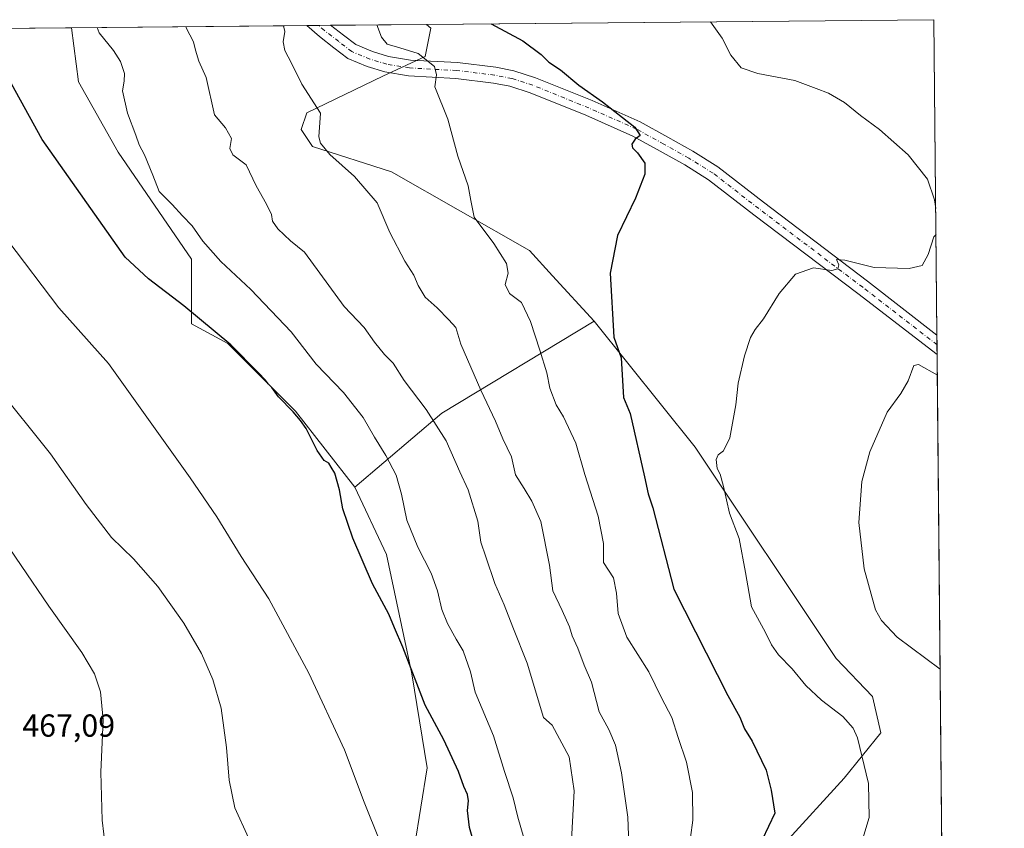
# Model space of a CAD drawing. Units: metres. Extents: x 563357 to 566822, y 4700961 to 4703306.
# Drawn here: x 566494 to 566803, y 4703052 to 4703306 of the extents above; entities that cross this region are included whole.
import ezdxf

# ---------------------------------------------------------------- set-up
doc = ezdxf.new("R2010")
doc.units = ezdxf.units.M
doc.header["$MEASUREMENT"] = 0
doc.linetypes.add('DGN Style 4', pattern=[2.6384748266838614, 1.318413404963828, -0.6592067024819142, 0.001648016756204785, -0.6592067024819142])
for name, color, linetype, lineweight in [('Arbolado forestal CxS', 92, 'Continuous', 0), ('Comarca CxS', 21, 'Continuous', 0), ('Comunidad Autónoma CxS', 142, 'Continuous', 0), ('Cultivos herbáceos CxS', 92, 'Continuous', 0), ('Curva de nivel maestra', 30, 'Continuous', 30), ('Curva de nivel normal', 30, 'Continuous', 0), ('Municipio CxS', 4, 'Continuous', 0), ('Pista no pavimentada Cxs', 111, 'Continuous', 0), ('Pista no pavimentada eje', 91, 'DGN Style 4', 0), ('Provincia CxS', 1, 'Continuous', 0), ('Rótulo de punto de cota en terreno', 7, 'Continuous', 0)]:
    doc.layers.add(name, color=color, linetype=linetype, lineweight=lineweight)
doc.styles.add('Style-Arial', font='txt')

# ---------------------------------------------------------------- blocks, each defined once
blk = doc.blocks.new('*U14')
at = {"layer": 'Cultivos herbáceos CxS', "color": 92, "linetype": 'Continuous', "lineweight": 0}
for points in [[(566734.5979000004, 4703047.1007, 423.8699000000051), (566753.1803000001, 4703067.465500001, 421.2075000000041), (566764.6836999999, 4703081.632300001, 419.1824999999953), (566762.0296999998, 4703093.143100001, 418.1175999999978), (566750.6489000004, 4703105.055299999, 417.8968000000023), (566706.4080999997, 4703171.463099999, 421.4017000000022), (566674.6617000002, 4703211.068299999, 426.4572999999946), (566661.5683000004, 4703225.299699999, 427.7354999999953), (566654.3103, 4703233.189300001, 428.7609999999986), (566610.9540999997, 4703257.964500001, 433.2295000000013), (566586.1787, 4703265.9287, 436.0607000000019), (566582.6388999998, 4703271.237700001, 436.155899999998), (566584.4089000003, 4703276.546700001, 435.8393000000069), (566608.2997000003, 4703288.0493, 432.2035000000033), (566621.5721000005, 4703294.243100001, 430.2054999999964), (566623.3422999998, 4703303.0911, 427.6103000000003), (566622.0395000001, 4703304.2937, 427.6276999999973), (566781.3799999999, 4703305.77, 417.1931000000041), (566785.1467000004, 4702911.514799999, 411.3334999999934)], [(566316.2768000001, 4703301.460999999, 471.1447999999946), (566510.5221999995, 4703303.260600001, 447.3803000000044), (566512.7368999999, 4703286.280300001, 448.1024999999936), (566525.1244999999, 4703264.159299999, 447.334799999997), (566548.1299000002, 4703230.535300001, 447.4164000000019), (566548.1299000002, 4703210.1843, 450.8496000000014), (566559.6316000001, 4703203.990499999, 450.3748000000051), (566580.8682000004, 4703182.7543, 449.8607000000048), (566599.4480999997, 4703158.8641, 449.3488000000071), (566609.4232999999, 4703137.680299999, 448.9562000000006), (566617.3967000004, 4703100.177300001, 450.5638999999938), (566622.1799, 4703070.654300001, 452.230899999995), (566618.1926999995, 4703045.9187, 454.0810999999958)]]:
    blk.add_polyline3d(points, dxfattribs=at)

msp = doc.modelspace()

# ---------------------------------------------------------------- linework, layer by layer
at = {"layer": 'Arbolado forestal CxS', "color": 92, "linetype": 'Continuous', "lineweight": 0, "extrusion": (0.1730057879042864, 0.001602776756382937, 0.98491950354244), "elevation": 105988.5779765601, "flags": 128}
msp.add_lwpolyline([(4697853.342263231, -600779.7674753712), (4697853.34226323, -600854.809721259)], dxfattribs=at)
at = {"layer": 'Arbolado forestal CxS', "color": 92, "linetype": 'Continuous', "lineweight": 0, "extrusion": (0.1121710474424742, 0.001038873185336924, 0.9936883700930402), "elevation": 68872.16053099371, "flags": 128}
msp.add_lwpolyline([(4697855.042170475, -606218.3886172484), (4697855.042170474, -606222.1158006821)], dxfattribs=at)
at = {"layer": 'Arbolado forestal CxS', "color": 92, "linetype": 'Continuous', "lineweight": 0, "extrusion": (0.1047750645136621, 0.0009706301942838648, 0.9944954719520769), "elevation": 64361.06710469585, "flags": 128}
msp.add_lwpolyline([(4697853.557537749, -606729.1244036937), (4697853.557537749, -606732.9018579863)], dxfattribs=at)
at = {"layer": 'Arbolado forestal CxS', "color": 92, "linetype": 'Continuous', "lineweight": 0, "extrusion": (0.1937664676576241, 0.001795002766760906, 0.9810460407017371), "elevation": 118654.3177535865, "flags": 128}
msp.add_lwpolyline([(4697853.679346598, -598487.401332741), (4697853.679346598, -598518.1349501277)], dxfattribs=at)
at = {"layer": 'Arbolado forestal CxS', "color": 92, "linetype": 'Continuous', "lineweight": 0, "extrusion": (0.04177040132480323, 0.3501498214522564, 0.9357619013991316), "elevation": 1670897.80635124, "flags": 128}
msp.add_lwpolyline([(-5575.260094925194, -4432762.586047637), (-5531.140353458482, -4432725.773216024), (-5506.759772929145, -4432697.670018944)], dxfattribs=at)
msp.add_lwpolyline([(-5575.260094925194, -4432762.586047637), (-5531.140353458482, -4432725.773216024), (-5506.759772929145, -4432697.670018944)], dxfattribs=at)
at = {"layer": 'Arbolado forestal CxS', "color": 92, "linetype": 'Continuous', "lineweight": 0}
msp.add_polyline3d([(566674.6617000002, 4703211.068299999, 426.4572999999946), (566626.7720999997, 4703182.0889, 439.4386999999988), (566599.4480999997, 4703158.8641, 449.3488000000071), (566580.8682000004, 4703182.7543, 449.8607000000048), (566559.6316000001, 4703203.990499999, 450.3748000000051), (566548.1299000002, 4703210.1843, 450.8496000000014), (566548.1299000002, 4703230.535300001, 447.4164000000019), (566525.1244999999, 4703264.159299999, 447.334799999997), (566512.7368999999, 4703286.280300001, 448.1024999999936), (566510.5221999995, 4703303.260600001, 447.3803000000044), (566622.0395000001, 4703304.2937, 427.6276999999973), (566623.3422999998, 4703303.0911, 427.6103000000003), (566621.5721000005, 4703294.243100001, 430.2054999999964), (566608.2997000003, 4703288.0493, 432.2035000000033), (566584.4089000003, 4703276.546700001, 435.8393000000069), (566582.6388999998, 4703271.237700001, 436.155899999998), (566586.1787, 4703265.9287, 436.0607000000019), (566610.9540999997, 4703257.964500001, 433.2295000000013), (566654.3103, 4703233.189300001, 428.7609999999986), (566661.5683000004, 4703225.299699999, 427.7354999999953)], close=True, dxfattribs=at)
for points in [[(566510.5221999995, 4703303.260700001, 447.3803000000044), (566512.7368999999, 4703286.280300001, 448.1024999999936), (566525.1244999999, 4703264.159299999, 447.334799999997), (566548.1299000002, 4703230.535300001, 447.4164000000019), (566548.1299000002, 4703210.1843, 450.8496000000014), (566559.6316000001, 4703203.990499999, 450.3748000000051), (566580.8682000004, 4703182.7543, 449.8607000000048), (566599.4480999997, 4703158.8641, 449.3488000000071)], [(566622.0394000001, 4703304.2939, 427.6276999999973), (566623.3422999998, 4703303.0911, 427.6103000000003), (566621.5721000005, 4703294.243100001, 430.2054999999964), (566608.2997000003, 4703288.0493, 432.2035000000033), (566584.4089000003, 4703276.546700001, 435.8393000000069), (566582.6388999998, 4703271.237700001, 436.155899999998), (566586.1787, 4703265.9287, 436.0607000000019), (566610.9540999997, 4703257.964500001, 433.2295000000013), (566654.3103, 4703233.189300001, 428.7609999999986), (566661.5683000004, 4703225.299699999, 427.7354999999953), (566674.6617000002, 4703211.068299999, 426.4572999999946)], [(566618.1926999995, 4703045.9187, 454.0810999999958), (566622.1799, 4703070.654300001, 452.230899999995), (566617.3967000004, 4703100.177300001, 450.5638999999938), (566609.4232999999, 4703137.680299999, 448.9562000000006), (566599.4480999997, 4703158.8641, 449.3488000000071), (566626.7720999997, 4703182.0889, 439.4386999999988), (566674.6617000002, 4703211.068299999, 426.4572999999946), (566706.4080999997, 4703171.463099999, 421.4017000000022), (566750.6489000004, 4703105.055299999, 417.8968000000023), (566762.0296999998, 4703093.143100001, 418.1175999999978), (566764.6836999999, 4703081.632300001, 419.1824999999953), (566753.1803000001, 4703067.465500001, 421.2075000000041), (566734.5979000004, 4703047.1007, 423.8699000000051)], [(566674.6617000002, 4703211.068299999, 426.4572999999946), (566706.4080999997, 4703171.463099999, 421.4017000000022), (566750.6489000004, 4703105.055299999, 417.8968000000023), (566762.0296999998, 4703093.143100001, 418.1175999999978), (566764.6836999999, 4703081.632300001, 419.1824999999953), (566753.1803000001, 4703067.465500001, 421.2075000000041), (566734.5979000004, 4703047.1007, 423.8699000000051), (566726.6343, 4703018.766899999, 422.7048999999971), (566714.2461000001, 4703005.486099999, 424.5849000000017), (566713.3612000003, 4702997.517300001, 423.9585999999982), (566730.1727, 4702994.860900001, 420.2256000000052), (566741.6759000003, 4702989.547900001, 417.6662999999971), (566741.6759000003, 4702984.2349, 417.5111999999936), (566734.5966999996, 4702973.6095, 419.385500000004), (566735.4813000001, 4702965.6413, 419.014599999995), (566762.0267000003, 4702934.6511, 414.0893000000069), (566785.1467000004, 4702911.514799999, 411.3334999999934)], [(566599.4480999997, 4703158.8641, 449.3488000000071), (566609.4232999999, 4703137.680299999, 448.9562000000006), (566617.3967000004, 4703100.177300001, 450.5638999999938), (566622.1799, 4703070.654300001, 452.230899999995), (566618.1926999995, 4703045.9187, 454.0810999999958), (566611.0160999997, 4703012.406099999, 456.4256000000024), (566607.0285, 4702998.044299999, 457.2902000000031), (566623.7732999995, 4702963.733300001, 454.9229999999953), (566644.5044999998, 4702927.826300001, 451.6089999999967), (566659.6546999998, 4702879.9505, 451.2603999999993)]]:
    msp.add_polyline3d(points, dxfattribs=at)
at = {"layer": 'Comarca CxS', "color": 21, "linetype": 'Continuous', "lineweight": 0, "flags": 128}
msp.add_lwpolyline([(564459.6310999999, 4700970.9056), (563377.4800004758, 4700960.879982964), (563363.7437859725, 4702478.265939883), (563363.7234999998, 4702480.506300001), (563358.4959999998, 4703057.9649), (563356.5400004744, 4703274.039982939), (564963.247743463, 4703288.925594145), (566781.3800004992, 4703305.769982938), (566803.4800005007, 4700992.619982965), (564688.9132103086, 4700973.029725487)], close=True, dxfattribs=at)
at = {"layer": 'Comunidad Autónoma CxS', "color": 142, "linetype": 'Continuous', "lineweight": 0, "flags": 128}
msp.add_lwpolyline([(564459.6310999999, 4700970.9056), (563377.4800004758, 4700960.879982964), (563363.7437859725, 4702478.265939883), (563363.7234999998, 4702480.506300001), (563358.4959999998, 4703057.9649), (563356.5400004744, 4703274.039982939), (564963.247743463, 4703288.925594145), (566781.3800004992, 4703305.769982938), (566803.4800005007, 4700992.619982965), (564688.9132103086, 4700973.029725487)], close=True, dxfattribs=at)
at = {"layer": 'Cultivos herbáceos CxS', "color": 92, "linetype": 'Continuous', "lineweight": 0, "extrusion": (0.06534057132682632, 0.0006053842234813868, 0.9978628378933779), "elevation": 40297.42778868957, "flags": 128}
msp.add_lwpolyline([(4697852.876692262, -608840.2613198117), (4697852.876692262, -608999.950039348)], dxfattribs=at)
at = {"layer": 'Cultivos herbáceos CxS', "color": 92, "linetype": 'Continuous', "lineweight": 0, "extrusion": (-5.160933040710733e-05, 0.005401167961638204, 0.9999854122541625), "elevation": 25791.28024529618, "flags": 128}
msp.add_lwpolyline([(566781.400776531, 4703235.07029759), (566782.3477041564, 4703135.97115209)], dxfattribs=at)
at = {"layer": 'Cultivos herbáceos CxS', "color": 92, "linetype": 'Continuous', "lineweight": 0, "extrusion": (0.1214268747614553, 0.001125030228227374, 0.9925997422892329), "elevation": 74525.03014140663, "flags": 128}
msp.add_lwpolyline([(4697852.861153141, -605296.2037612484), (4697852.86115314, -605491.905743357)], dxfattribs=at)
at = {"layer": 'Cultivos herbáceos CxS', "color": 92, "linetype": 'Continuous', "lineweight": 0, "extrusion": (0.001087337860086568, -0.1142227871246805, 0.9934545649388541), "elevation": -536182.0964651493, "flags": 128}
msp.add_lwpolyline([(611526.5497238828, 4666898.265589627), (611526.5497238828, 4666895.188409639)], dxfattribs=at)
at = {"layer": 'Cultivos herbáceos CxS', "color": 92, "linetype": 'Continuous', "lineweight": 0, "extrusion": (0.001079154559712784, -0.1126040676072615, 0.9936393507625066), "elevation": -528573.4900034367, "flags": 128}
msp.add_lwpolyline([(611827.9745242243, 4667723.562556291), (611827.9745242243, 4667720.485544099)], dxfattribs=at)
at = {"layer": 'Cultivos herbáceos CxS', "color": 92, "linetype": 'Continuous', "lineweight": 0, "extrusion": (0.000188242696919973, -0.01970387858152902, 0.9998058420181049), "elevation": -92147.65066638718, "flags": 128}
msp.add_lwpolyline([(611686.9019131932, 4696667.529261292), (611686.9019131932, 4696378.416637433)], dxfattribs=at)
at = {"layer": 'Cultivos herbáceos CxS', "color": 92, "linetype": 'Continuous', "lineweight": 0}
for points in [[(566510.5221999995, 4703303.260700001, 447.3803000000044), (566512.7368999999, 4703286.280300001, 448.1024999999936), (566525.1244999999, 4703264.159299999, 447.334799999997), (566548.1299000002, 4703230.535300001, 447.4164000000019), (566548.1299000002, 4703210.1843, 450.8496000000014), (566559.6316000001, 4703203.990499999, 450.3748000000051), (566580.8682000004, 4703182.7543, 449.8607000000048), (566599.4480999997, 4703158.8641, 449.3488000000071)], [(566622.0394000001, 4703304.2939, 427.6276999999973), (566623.3422999998, 4703303.0911, 427.6103000000003), (566621.5721000005, 4703294.243100001, 430.2054999999964), (566608.2997000003, 4703288.0493, 432.2035000000033), (566584.4089000003, 4703276.546700001, 435.8393000000069), (566582.6388999998, 4703271.237700001, 436.155899999998), (566586.1787, 4703265.9287, 436.0607000000019), (566610.9540999997, 4703257.964500001, 433.2295000000013), (566654.3103, 4703233.189300001, 428.7609999999986), (566661.5683000004, 4703225.299699999, 427.7354999999953), (566674.6617000002, 4703211.068299999, 426.4572999999946)], [(566674.6617000002, 4703211.068299999, 426.4572999999946), (566706.4080999997, 4703171.463099999, 421.4017000000022), (566750.6489000004, 4703105.055299999, 417.8968000000023), (566762.0296999998, 4703093.143100001, 418.1175999999978), (566764.6836999999, 4703081.632300001, 419.1824999999953), (566753.1803000001, 4703067.465500001, 421.2075000000041), (566734.5979000004, 4703047.1007, 423.8699000000051), (566726.6343, 4703018.766899999, 422.7048999999971), (566714.2461000001, 4703005.486099999, 424.5849000000017), (566713.3612000003, 4702997.517300001, 423.9585999999982), (566730.1727, 4702994.860900001, 420.2256000000052), (566741.6759000003, 4702989.547900001, 417.6662999999971), (566741.6759000003, 4702984.2349, 417.5111999999936), (566734.5966999996, 4702973.6095, 419.385500000004), (566735.4813000001, 4702965.6413, 419.014599999995), (566762.0267000003, 4702934.6511, 414.0893000000069), (566785.1467000004, 4702911.514799999, 411.3334999999934)], [(566599.4480999997, 4703158.8641, 449.3488000000071), (566609.4232999999, 4703137.680299999, 448.9562000000006), (566617.3967000004, 4703100.177300001, 450.5638999999938), (566622.1799, 4703070.654300001, 452.230899999995), (566618.1926999995, 4703045.9187, 454.0810999999958), (566611.0160999997, 4703012.406099999, 456.4256000000024), (566607.0285, 4702998.044299999, 457.2902000000031), (566623.7732999995, 4702963.733300001, 454.9229999999953), (566644.5044999998, 4702927.826300001, 451.6089999999967), (566659.6546999998, 4702879.9505, 451.2603999999993)]]:
    msp.add_polyline3d(points, dxfattribs=at)
at = {"layer": 'Curva de nivel maestra', "color": 30, "linetype": 'Continuous', "lineweight": 30, "flags": 128}
for points, elevation in [([(566642.323, 4703304.481699999), (566652.2400000002, 4703299.100099999), (566658.0199999996, 4703294.800100001), (566660.4000000004, 4703292.470100001), (566664.0499999998, 4703290.0101), (566669.8200000003, 4703285.2301), (566677.2999999998, 4703279.970100001), (566687.4600000001, 4703272.030099999), (566689.0999999996, 4703269.380100001), (566687.5, 4703268.2501), (566686.4500000002, 4703266.610099999), (566686.6600000003, 4703265.4801), (566688.2599999999, 4703263.940099999), (566690.6200000001, 4703260.710100001), (566690.6100000005, 4703257.220100001), (566687.5899999999, 4703249.6501), (566682, 4703237.9101), (566679.6900000004, 4703226.100099999), (566680.8799999999, 4703206.030099999), (566683.1500000004, 4703199.5101), (566683.8300000001, 4703187.030099999), (566685.9699999997, 4703182.050100001), (566690.4500000002, 4703162.140100001), (566691.5999999996, 4703156.7601), (566693.0999999996, 4703152.350099999), (566699.6600000003, 4703126.800100001), (566716.6600000003, 4703093.440099999), (566720.4199999999, 4703086.610099999), (566721.8799999999, 4703082.960100001), (566724.29, 4703079.030099999), (566728.6699999999, 4703069.9801), (566730.25, 4703063.640100001), (566731.4199999999, 4703056.4301), (566725.4600000001, 4703043.870100001)], 425), ([(566638.0899999999, 4703042.8301), (566635.5199999996, 4703051.9301), (566634.8600000005, 4703057.280099999), (566635.1900000004, 4703060.270099999), (566634.8799999999, 4703062.300100001), (566633.75, 4703064.8301), (566632.0899999999, 4703069.5001), (566627.4199999999, 4703079.5001), (566621.6200000001, 4703090.360099999), (566614.5999999996, 4703108.600099999), (566611.9500000002, 4703114.700099999), (566610.1399999997, 4703118.920100001), (566605.0700000003, 4703128.450099999), (566598.8799999999, 4703142.870100001), (566595.7199999997, 4703152.0101), (566594.6200000001, 4703158.040100001), (566593.2000000002, 4703163.290100001), (566592.0700000003, 4703165.1601), (566591.2800000003, 4703166.370100001), (566589.8499999996, 4703167.270099999), (566587.6100000005, 4703170.370100001), (566584.1900000004, 4703177.280099999), (566582.4100000003, 4703179.8301), (566580.1500000004, 4703182.5801), (566575.5, 4703187.2601), (566573.4199999999, 4703190.1801), (566572.2699999996, 4703191.360099999), (566571.4400000004, 4703192.530099999), (566569.1100000005, 4703194.860099999), (566560.5599999996, 4703203.640100001), (566545.7400000002, 4703215.8301), (566534.6699999999, 4703224.3101), (566527.3399999999, 4703231.1501), (566501.3200000003, 4703268.140100001), (566490.4900000002, 4703287.700099999)], 450)]:
    msp.add_lwpolyline(points, dxfattribs=dict(at, elevation=elevation))
at = {"layer": 'Curva de nivel normal', "color": 30, "linetype": 'Continuous', "lineweight": 0, "flags": 128}
for points, elevation in [([(566653.4800000004, 4703045.4301), (566650.7000000002, 4703055.1801), (566649.2300000004, 4703061.2301), (566646.5099999999, 4703069.5601), (566643, 4703080.710100001), (566637.2999999998, 4703094.4301), (566635.7800000003, 4703100.860099999), (566633.4800000004, 4703107.4801), (566631.2999999998, 4703111.110099999), (566628.54, 4703116.0001), (566626.8300000001, 4703120.4301), (566625.5, 4703126.2501), (566623.4500000002, 4703131.860099999), (566619.2800000003, 4703140.020099999), (566615.8200000003, 4703148.520099999), (566614.1600000003, 4703156.6601), (566612.4600000001, 4703162.670100001), (566609.2699999996, 4703168.860099999), (566605.6399999997, 4703174.620100001), (566602.0899999999, 4703180.780099999), (566595.9400000004, 4703188.630100001), (566587.3200000003, 4703197.5701), (566579.4400000004, 4703207.630100001), (566566.8099999996, 4703221.020099999), (566557.4199999999, 4703229.780099999), (566551.7599999999, 4703236.190099999), (566548.3499999996, 4703241.020099999), (566545.3700000001, 4703244.120100001), (566542.1299999999, 4703247.6601), (566538.0599999996, 4703251.7501), (566536.0800000001, 4703256.940099999), (566533.4600000001, 4703263.340100001), (566531.7000000002, 4703266.4101), (566530.6799999997, 4703269.4301), (566528.1200000001, 4703276.4301), (566526.5199999996, 4703283.4301), (566527, 4703286.4301), (566527.0999999996, 4703288.850099999), (566525.8799999999, 4703292.630100001), (566523.6299999999, 4703296.050100001), (566519.1799999997, 4703301.610099999), (566518.5132999998, 4703303.334600001)], 445), ([(566546.5082, 4703303.594000001), (566546.5499999998, 4703303.1601), (566548.8200000003, 4703298.8101), (566549.4299999997, 4703296.2401), (566550.5300000003, 4703292.7301), (566552.8200000003, 4703287.590100001), (566555.4400000004, 4703275.840100001), (566558.8899999997, 4703271.790100001), (566560.7800000003, 4703268.4001), (566560.2599999999, 4703265.340100001), (566561.2100000001, 4703263.300100001), (566565.3499999996, 4703260.110099999), (566568.5199999996, 4703253.610099999), (566571.79, 4703247.850099999), (566573.2699999996, 4703244.5801), (566573.6100000005, 4703242.4301), (566575.29, 4703240.0701), (566579.2999999998, 4703236.3101), (566583.6299999999, 4703232.710100001), (566596.1699999999, 4703215.640100001), (566602.4199999999, 4703209.090100001), (566605.6900000004, 4703204.4001), (566608.8499999996, 4703200.5601), (566611.5599999996, 4703197.840100001), (566615, 4703192.390100001), (566621.8499999996, 4703183.270099999), (566628.2100000001, 4703173.380100001), (566632.5, 4703163.640100001), (566635.1100000005, 4703158.0101), (566638.0700000003, 4703148.220100001), (566639.04, 4703141.5701), (566640.6600000003, 4703137.0001), (566643.4199999999, 4703128.610099999), (566646.4199999999, 4703121.920100001), (566649.0599999996, 4703114.860099999), (566653.6200000001, 4703103.550100001), (566658.7599999999, 4703086.5001), (566661.5099999999, 4703084.0601), (566666.8099999996, 4703074.1501), (566668.4000000004, 4703063.4801), (566667.5599999996, 4703047.970100001)], 440), ([(566577.1185999997, 4703303.877699999), (566577.4600000001, 4703302.100099999), (566576.9800000004, 4703298.7601), (566577.54, 4703296.100099999), (566579.5599999996, 4703292.100099999), (566582.8200000003, 4703285.520099999), (566588.6900000004, 4703276.4301), (566588.1799999997, 4703268.940099999), (566588.7000000002, 4703266.970100001), (566591.6399999997, 4703263.390100001), (566599.3799999999, 4703256.470100001), (566606.4900000002, 4703248.2401), (566610.5099999999, 4703238.940099999), (566615.1600000003, 4703229.920100001), (566618.04, 4703225.5001), (566619.3399999999, 4703222.2501), (566621.5800000001, 4703218.5601), (566625.3399999999, 4703215.2501), (566629.0199999996, 4703211.450099999), (566631.2199999997, 4703209.0001), (566632.8200000003, 4703203.8101), (566639.0700000003, 4703189.300100001), (566643.6900000004, 4703179.6501), (566646.0199999996, 4703174.100099999), (566648.6900000004, 4703168.4301), (566649.9400000004, 4703162.7601), (566652.7199999997, 4703158.4301), (566655.0300000003, 4703154.4301), (566657.8899999997, 4703148.0701), (566660.5800000001, 4703134.3101), (566661.6600000003, 4703126.3301), (566664.6500000004, 4703120.140100001), (566666.9100000003, 4703115.020099999), (566667.7100000001, 4703112.130100001), (566669.5, 4703108.2501), (566671.5, 4703102.920100001), (566673.8399999999, 4703097.5801), (566676.2400000002, 4703088.3201), (566679.2999999998, 4703082.720100001), (566681.3300000001, 4703077.770099999), (566683.2599999999, 4703069.090100001), (566685.2199999997, 4703055.220100001), (566685.6399999997, 4703043.9001)], 435), ([(566606.3414000003, 4703304.1483), (566607.8099999996, 4703300.2301), (566609.5899999999, 4703298.0801), (566613.6299999999, 4703296.9001), (566619.3799999999, 4703295.170100001), (566624.5, 4703291.020099999), (566625.1299999999, 4703288.420100001), (566624.6600000003, 4703284.710100001), (566628.7199999997, 4703274.470100001), (566631.8200000003, 4703262.8301), (566635.1200000001, 4703253.5701), (566635.9600000001, 4703248.960100001), (566636.9800000004, 4703243.720100001), (566643.0999999996, 4703235.460100001), (566647.0800000001, 4703229.1801), (566647.6600000003, 4703226.100099999), (566646.6799999997, 4703222.600099999), (566648.0999999996, 4703219.6801), (566651.7999999998, 4703216.880100001), (566654.7100000001, 4703210.920100001), (566657.6200000001, 4703201.9301), (566659.8099999996, 4703194.7601), (566660.7800000003, 4703190.020099999), (566662.7400000002, 4703184.790100001), (566665.0700000003, 4703181.020099999), (566668.9500000002, 4703172.700099999), (566671.7100000001, 4703162.860099999), (566675.9600000001, 4703149.800100001), (566677.5700000003, 4703141.140100001), (566677.6299999999, 4703135.190099999), (566680.7199999997, 4703130.4301), (566681.6699999999, 4703125.520099999), (566682.1699999999, 4703119.170100001), (566684.9600000001, 4703111.700099999), (566691.7800000003, 4703100.8101), (566695.8200000003, 4703092.700099999), (566699.0700000003, 4703086.540100001), (566701.04, 4703080.220100001), (566703.6900000004, 4703072.460100001), (566705.5599999996, 4703062.970100001), (566705.6299999999, 4703054.210100001), (566704.2199999997, 4703043.300100001)], 430), ([(566711.2478, 4703305.120200001), (566714.8200000003, 4703299.9301), (566717.6200000001, 4703294.5801), (566720.8799999999, 4703290.630100001), (566726.04, 4703288.840100001), (566737.6900000004, 4703286.6801), (566744.3799999999, 4703284.190099999), (566748.2699999996, 4703282.630100001), (566753.2599999999, 4703279.780099999), (566758.2999999998, 4703275.6501), (566764.2300000004, 4703271.3101), (566773.2599999999, 4703263.340100001), (566779.3200000003, 4703255.6501), (566781.5099999999, 4703249.110099999), (566781.9469, 4703246.4323)], 420), ([(566782.0251000002, 4703238.2465), (566781.3899999997, 4703237.520099999), (566779.5300000003, 4703231.940099999), (566777.6399999997, 4703228.5701), (566773.5599999996, 4703227.630100001), (566762.6399999997, 4703227.9101), (566753.3600000005, 4703230.2401), (566750.7599999999, 4703230.380100001), (566751.4699999997, 4703228.720100001), (566751.2300000004, 4703227.4901), (566749.2699999996, 4703226.940099999), (566743.5800000001, 4703227.8201), (566737.9199999999, 4703225.780099999), (566732.7999999998, 4703219.7601), (566727.8799999999, 4703211.7601), (566725.1799999997, 4703208.4301), (566723.7800000003, 4703205.860099999), (566721.8399999999, 4703200.1501), (566719.8899999997, 4703191.600099999), (566719.1500000004, 4703184.780099999), (566717.25, 4703174.360099999), (566715.3200000003, 4703170.2601), (566713.5999999996, 4703169.050100001), (566713, 4703167.520099999), (566713.3200000003, 4703164.7301), (566714.25, 4703162.9901), (566715.2699999996, 4703159.130100001), (566717.1299999999, 4703150.670100001), (566720.2400000002, 4703142.770099999), (566722.2400000002, 4703132.020099999), (566724.0599999996, 4703121.2601), (566728.4500000002, 4703113.220100001), (566730.3200000003, 4703109.280099999), (566732.5499999998, 4703106.1501), (566736.8200000003, 4703101.780099999), (566741.1799999997, 4703096.550100001), (566746.0099999999, 4703091.940099999), (566752.7400000002, 4703086.790100001), (566756.04, 4703083.120100001), (566757.4000000004, 4703080.110099999), (566760.8200000003, 4703065.7601), (566761.0499999998, 4703055.100099999), (566759.0599999996, 4703048.4301)], 420), ([(566490.4500000002, 4703236.370100001), (566506.5099999999, 4703215.2401), (566522.0899999999, 4703197.6801), (566547.75, 4703161.780099999), (566556.0999999996, 4703149.520099999), (566563.7300000004, 4703137.100099999), (566572.4199999999, 4703123.7601), (566585.0300000003, 4703100.460100001), (566596.2800000003, 4703076.380100001), (566602.4400000004, 4703059.860099999), (566607.29, 4703047.5801)], 455), ([(566783.3295999998, 4703101.7149), (566769.8300000001, 4703111.720100001), (566764.9000000004, 4703116.9801), (566763.0599999996, 4703120.360099999), (566759.4400000004, 4703133.220100001), (566757.7999999998, 4703147.7501), (566758.7300000004, 4703160.630100001), (566761.2400000002, 4703169.9901), (566766.6699999999, 4703182.4301), (566770.9699999997, 4703188.3101), (566773.3300000001, 4703192.270099999), (566775.0800000001, 4703197.120100001), (566776.4800000004, 4703197.420100001), (566782.4471000005, 4703194.081)], 415), ([(566566.0499999998, 4703048.710100001), (566561.75, 4703058.100099999), (566559.9600000001, 4703066.7501), (566559.2100000001, 4703077.100099999), (566557.4800000004, 4703089.4301), (566554.9000000004, 4703098.4301), (566551.2699999996, 4703106.610099999), (566545.7400000002, 4703116.140100001), (566537.5599999996, 4703127.6501), (566529.9500000002, 4703136.370100001), (566523.0199999996, 4703143.0601), (566515.1399999997, 4703153.4001), (566503.8899999997, 4703169.350099999), (566486.4800000004, 4703190.920100001)], 460), ([(566493.4100000003, 4703020.200099999), (566498.3399999999, 4703019.1501), (566507.0099999999, 4703021.540100001), (566514.3399999999, 4703025.420100001), (566517.6900000004, 4703028.5801), (566520.8899999997, 4703034.140100001), (566521.6799999997, 4703041.020099999), (566520.1399999997, 4703054.2401), (566519.7400000002, 4703069.340100001), (566520.4000000004, 4703085.800100001), (566519.5599999996, 4703094.5801), (566517.7199999997, 4703100.190099999), (566513.7199999997, 4703106.890100001), (566503.3399999999, 4703121.460100001), (566494.7199999997, 4703134.300100001), (566486.8200000003, 4703145.6601)], 465)]:
    msp.add_lwpolyline(points, dxfattribs=dict(at, elevation=elevation))
at = {"layer": 'Municipio CxS', "color": 4, "linetype": 'Continuous', "lineweight": 0, "flags": 128}
msp.add_lwpolyline([(564963.247743463, 4703288.925594145), (566781.3800004992, 4703305.769982938), (566803.4800005007, 4700992.619982965), (564688.9132103086, 4700973.029725487)], dxfattribs=at)
at = {"layer": 'Pista no pavimentada Cxs', "color": 111, "linetype": 'Continuous', "lineweight": 0, "extrusion": (0.1347401742350392, 0.001248062471801771, 0.99088017831985), "elevation": 82643.39689447482, "flags": 128}
msp.add_lwpolyline([(4697854.29458829, -604500.7885144486), (4697854.294588289, -604508.3174974517)], dxfattribs=at)
at = {"layer": 'Pista no pavimentada Cxs', "color": 111, "linetype": 'Continuous', "lineweight": 0, "extrusion": (0.001086796368224886, -0.1137823681565913, 0.9935051039478017), "elevation": -534111.1017723811, "flags": 128}
msp.add_lwpolyline([(611677.2724429198, 4667115.986153102), (611677.2724429199, 4667109.831701681)], dxfattribs=at)
at = {"layer": 'Pista no pavimentada Cxs', "color": 111, "linetype": 'Continuous', "lineweight": 0}
msp.add_polyline3d([(566782.3268999998, 4703206.672300001, 417.6267999999982), (566782.3853000002, 4703200.5581, 416.9265000000014), (566757.4824999999, 4703219.6801, 419.3948999999994), (566724.8035000004, 4703244.4211, 422.4766999999993), (566710.6073000003, 4703255.4625, 423.6766999999964), (566703.0948999999, 4703260.125299999, 424.264599999995), (566695.3438999997, 4703264.460700001, 424.8080000000046), (566686.8470999999, 4703269.1665, 425.3227999999945), (566672.0355000002, 4703275.7203, 426.3448000000063), (566654.5645000003, 4703282.813899999, 427.6698999999935), (566648.1799, 4703284.856899999, 428.1570999999968), (566642.9868999999, 4703285.870100001, 428.5939000000071), (566631.2533, 4703287.304300001, 429.6823000000004), (566616.3821, 4703288.1009, 431.2752000000037), (566608.9446999999, 4703289.340500001, 432.0237999999954), (566603.3756999997, 4703291.011299999, 432.9621000000043), (566597.2619000003, 4703293.570499999, 434.9055999999982), (566592.9058999997, 4703296.9429, 435.4805999999954), (566588.3355, 4703300.437899999, 436.1759000000021), (566584.4296000004, 4703303.9453, 435.6682000000001), (566591.8896000005, 4703304.014400001, 434.6536999999954), (566595.9549000004, 4703300.9057, 434.9124000000011), (566599.8010999998, 4703297.928099999, 434.2321999999986), (566605.0641000001, 4703295.7249, 433.1637999999948), (566610.0784999998, 4703294.2205, 432.3196000000025), (566616.9287, 4703293.0789, 431.6928000000044), (566631.6908999998, 4703292.288100001, 429.4682999999932), (566643.7698999997, 4703290.811699999, 428.4121000000014), (566649.4249, 4703289.7083, 427.9826999999932), (566656.2692999998, 4703287.518100001, 427.4766999999993), (566673.9880999997, 4703280.323899999, 425.6888000000035), (566689.0745000001, 4703273.648700001, 424.6726000000053), (566697.7755000005, 4703268.829500001, 424.3586000000069), (566705.6350999996, 4703264.433499999, 424.1726999999955), (566713.4685000004, 4703259.5713, 423.8138999999938), (566727.8475000003, 4703248.387700001, 422.760500000004), (566760.5204999996, 4703223.651500001, 419.7433000000019)], close=True, dxfattribs=at)
for points in [[(566782.3853000002, 4703200.5581, 416.9265000000014), (566757.4824999999, 4703219.6801, 419.3948999999994), (566724.8035000004, 4703244.4211, 422.4766999999993), (566710.6073000003, 4703255.4625, 423.6766999999964), (566703.0948999999, 4703260.125299999, 424.264599999995), (566695.3438999997, 4703264.460700001, 424.8080000000046), (566686.8470999999, 4703269.1665, 425.3227999999945), (566672.0355000002, 4703275.7203, 426.3448000000063), (566654.5645000003, 4703282.813899999, 427.6698999999935), (566648.1799, 4703284.856899999, 428.1570999999968), (566642.9868999999, 4703285.870100001, 428.5939000000071), (566631.2533, 4703287.304300001, 429.6823000000004), (566616.3821, 4703288.1009, 431.2752000000037), (566608.9446999999, 4703289.340500001, 432.0237999999954), (566603.3756999997, 4703291.011299999, 432.9621000000043), (566597.2619000003, 4703293.570499999, 434.9055999999982), (566592.9058999997, 4703296.9429, 435.4805999999954), (566588.3355, 4703300.437899999, 436.1759000000021), (566584.4296000004, 4703303.9453, 435.6682000000001)], [(566591.8896000005, 4703304.014400001, 434.6536999999954), (566595.9549000004, 4703300.9057, 434.9124000000011), (566599.8010999998, 4703297.928099999, 434.2321999999986), (566605.0641000001, 4703295.7249, 433.1637999999948), (566610.0784999998, 4703294.2205, 432.3196000000025), (566616.9287, 4703293.0789, 431.6928000000044), (566631.6908999998, 4703292.288100001, 429.4682999999932), (566643.7698999997, 4703290.811699999, 428.4121000000014), (566649.4249, 4703289.7083, 427.9826999999932), (566656.2692999998, 4703287.518100001, 427.4766999999993), (566673.9880999997, 4703280.323899999, 425.6888000000035), (566689.0745000001, 4703273.648700001, 424.6726000000053), (566697.7755000005, 4703268.829500001, 424.3586000000069), (566705.6350999996, 4703264.433499999, 424.1726999999955), (566713.4685000004, 4703259.5713, 423.8138999999938), (566727.8475000003, 4703248.387700001, 422.760500000004), (566760.5204999996, 4703223.651500001, 419.7433000000019), (566782.3268999998, 4703206.672300001, 417.6267999999982)]]:
    msp.add_polyline3d(points, dxfattribs=at)
at = {"layer": 'Pista no pavimentada eje', "color": 91, "linetype": 'DGN Style 4', "lineweight": 0}
msp.add_polyline3d([(566782.3559999998, 4703203.6154, 417.281799999997), (566759.0015000004, 4703221.665899999, 419.545100000003), (566726.3255000003, 4703246.404300001, 422.5481), (566712.0378999999, 4703257.516899999, 423.7030999999988), (566704.3649000004, 4703262.2795, 424.2397000000056), (566696.5597000001, 4703266.645099999, 424.6894999999931), (566687.9606999997, 4703271.407500001, 425.1610999999976), (566673.0116999998, 4703278.022100001, 426.2158999999957), (566655.4168999996, 4703285.165899999, 427.593399999998), (566648.8022999996, 4703287.2827, 428.1983000000037), (566643.3783, 4703288.3409, 428.5837999999931), (566631.4720999999, 4703289.7961, 429.5822999999946), (566616.6555000005, 4703290.5899, 431.3508000000002), (566609.5116999998, 4703291.7805, 432.0041000000056), (566604.2198999999, 4703293.368100001, 432.9964000000036), (566598.5314999997, 4703295.749299999, 434.2041000000027), (566594.4303000001, 4703298.9243, 434.8396999999969), (566589.9325000001, 4703302.3639, 434.5611000000063), (566588.1331000002, 4703303.979599999, 434.5610000000015)], dxfattribs=at)
at = {"layer": 'Provincia CxS', "color": 1, "linetype": 'Continuous', "lineweight": 0, "flags": 128}
msp.add_lwpolyline([(564459.6310999999, 4700970.9056), (563377.4800004758, 4700960.879982964), (563363.7437859725, 4702478.265939883), (563363.7234999998, 4702480.506300001), (563358.4959999998, 4703057.9649), (563356.5400004744, 4703274.039982939), (564963.247743463, 4703288.925594145), (566781.3800004992, 4703305.769982938), (566803.4800005007, 4700992.619982965), (564688.9132103086, 4700973.029725487)], close=True, dxfattribs=at)

# ---------------------------------------------------------------- block references
at = {"layer": 'Cultivos herbáceos CxS', "color": 92, "linetype": 'Continuous', "lineweight": 0}
msp.add_blockref('*U14', (0, 0), dxfattribs=at)

# ---------------------------------------------------------------- texts
at = {"layer": 'Rótulo de punto de cota en terreno', "color": 7, "linetype": 'Continuous', "lineweight": 0, "style": 'Style-Arial'}
msp.add_text('467,09', height=7.000000000000002, dxfattribs=at).set_placement((566495.0278000003, 4703080.457800001))

doc.saveas('drawing.dxf')
